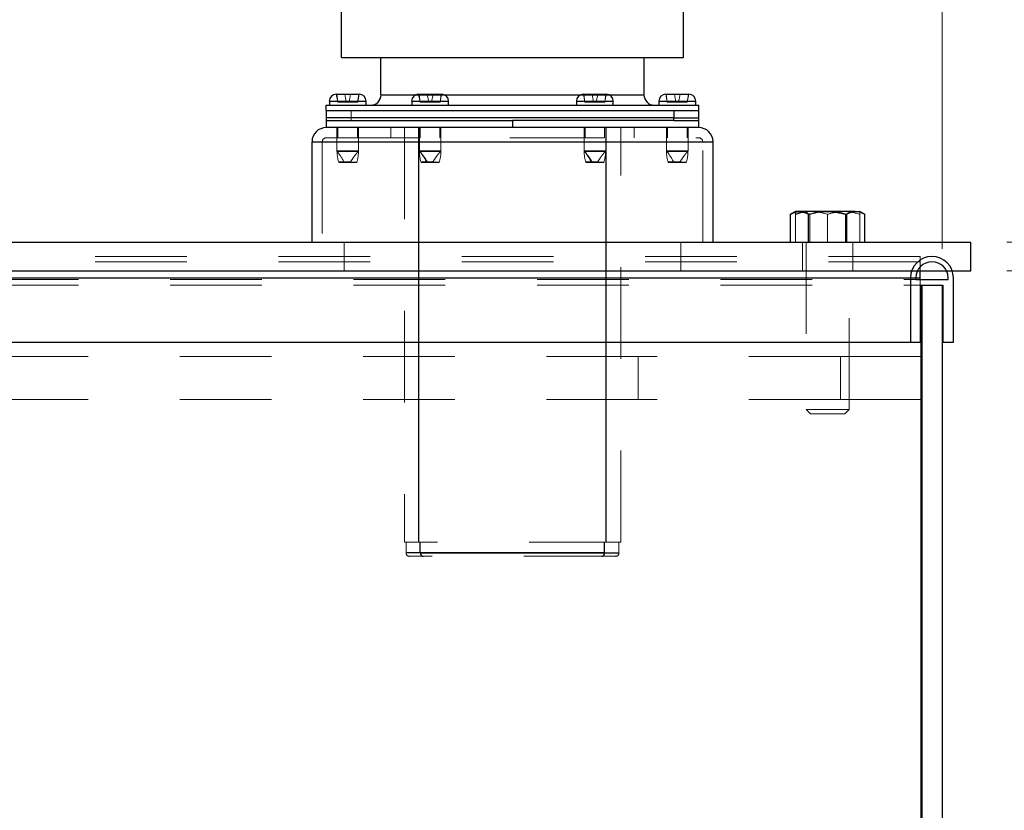
# Model space of a CAD drawing. Units: inches. Extents: x 0.3 to 21.8, y 0.2 to 16.9.
# Drawn here: x 16 to 17, y 7.4 to 8.2 of the extents above; entities that cross this region are included whole.
import ezdxf

# ---------------------------------------------------------------- set-up
doc = ezdxf.new("R2010")
doc.units = ezdxf.units.IN
doc.header["$MEASUREMENT"] = 0
doc.linetypes.add('HIDDEN', pattern=[0.075, 0.05, -0.025])
doc.linetypes.add('PHANTOM', pattern=[0.5, 0.25, -0.05, 0.05, -0.05, 0.05, -0.05])
doc.layers.add('99-LASER', color=7, linetype='Continuous')
doc.styles.add('SLDTEXTSTYLE0', font='TXT', dxfattribs={"width": 0.75})
doc.dimstyles.new('SLDDIMSTYLE1', dxfattribs={"dimtxt": 0.125, "dimasz": 0.13, "dimexe": 0, "dimexo": 0.0625, "dimgap": 0.03125, "dimtad": 0, "dimtih": 1, "dimtoh": 1, "dimlfac": 8, "dimrnd": 1e-09, "dimzin": 4, "dimdsep": 46, "dimtxsty": 'SLDTEXTSTYLE0', "dimsah": 1, "dimcen": 0.09, "dimadec": 0, "dimazin": 1, "dimtfac": 1, "dimtofl": 0, "dimtmove": 0, "dimatfit": 3, "dimfxl": 1, "dimfrac": 2, "dimtolj": 1, "dimtzin": 12, "dimarcsym": 0})
doc.dimstyles.new('SLDDIMSTYLE2', dxfattribs={"dimtxt": 0.125, "dimasz": 0.13, "dimexe": 0, "dimexo": 0.0625, "dimgap": 0.03125, "dimtad": 0, "dimtih": 1, "dimtoh": 1, "dimlfac": 8, "dimrnd": 1e-09, "dimzin": 12, "dimdsep": 46, "dimtxsty": 'SLDTEXTSTYLE0', "dimsah": 1, "dimcen": 0.09, "dimadec": 0, "dimazin": 3, "dimtfac": 1, "dimtmove": 0, "dimatfit": 0, "dimfxl": 1, "dimfrac": 2, "dimtolj": 1, "dimtzin": 12, "dimarcsym": 0})

# ---------------------------------------------------------------- blocks, each defined once
blk = doc.blocks.new('_D_7')
at = {"color": 7, "linetype": 'Continuous', "lineweight": 0}
for p, q in [((17.0482, 7.9917), (19.1694, 7.9917)), ((19.1301, 7.9917), (19.1301, 6.1222)), ((19.1301, 4.0542), (19.1301, 5.9237)), ((17.0482, 4.0542), (19.1694, 4.0542))]:
    blk.add_line(p, q, dxfattribs=at)
at = {"color": 7, "linetype": 'Continuous', "lineweight": 18}
for points in [[(19.1301, 7.9917), (19.1001, 7.8617), (19.1601, 7.8617)], [(19.1301, 4.0542), (19.1601, 4.1842), (19.1001, 4.1842)]]:
    blk.add_solid(points, dxfattribs=at)
at = {"color": 7, "linetype": 'Continuous', "lineweight": 18, "insert": (18.9223, 6.0848), "char_height": 0.125, "attachment_point": 1, "style": 'SLDTEXTSTYLE0'}
blk.add_mtext('31.50', dxfattribs=at)
blk = doc.blocks.new('_D_8')
at = {"color": 7, "linetype": 'Continuous', "lineweight": 0}
for p, q in [((14.2901, 7.9842), (14.2901, 8.8235)), ((16.9776, 7.9842), (16.9776, 8.8235)), ((14.2901, 8.7841), (15.4261, 8.7841)), ((16.9776, 8.7841), (15.8417, 8.7841))]:
    blk.add_line(p, q, dxfattribs=at)
at = {"color": 7, "linetype": 'Continuous', "lineweight": 18}
for points in [[(14.2901, 8.7841), (14.4201, 8.7541), (14.4201, 8.8141)], [(16.9776, 8.7841), (16.8476, 8.8141), (16.8476, 8.7541)]]:
    blk.add_solid(points, dxfattribs=at)
at = {"color": 7, "linetype": 'Continuous', "lineweight": 18, "insert": (15.4261, 8.846), "char_height": 0.125, "attachment_point": 1, "style": 'SLDTEXTSTYLE0'}
blk.add_mtext('21.50', dxfattribs=at)
blk = doc.blocks.new('_D_16')
at = {"color": 7, "linetype": 'Continuous', "lineweight": 0}
for p, q in [((17.3918, 7.9917), (17.3918, 8.2321)), ((17.0482, 7.9917), (17.4312, 7.9917)), ((17.0482, 7.9604), (17.4312, 7.9604)), ((17.3918, 7.7475), (17.3918, 7.9604)), ((17.6418, 7.7475), (17.3918, 7.7475))]:
    blk.add_line(p, q, dxfattribs=at)
at = {"color": 7, "linetype": 'Continuous', "lineweight": 18}
for points in [[(17.3918, 7.9917), (17.4218, 8.1217), (17.3618, 8.1217)], [(17.3918, 7.9604), (17.3618, 7.8304), (17.4218, 7.8304)]]:
    blk.add_solid(points, dxfattribs=at)
at = {"color": 7, "linetype": 'Continuous', "lineweight": 18, "insert": (17.6418, 7.8095), "char_height": 0.125, "attachment_point": 1, "style": 'SLDTEXTSTYLE0'}
blk.add_mtext('.25', dxfattribs=at)

msp = doc.modelspace()

# ---------------------------------------------------------------- linework, layer by layer
at = {"color": 7, "linetype": 'HIDDEN', "lineweight": 18}
for p, q in [((16.3167, 8.1531), (16.3182, 8.1444)), ((16.3183, 8.1444), (16.3171, 8.1531)), ((16.3276, 8.1444), (16.3261, 8.1531)), ((16.3308, 8.1444), (16.3323, 8.1531)), ((16.34, 8.1444), (16.3413, 8.1531)), ((16.3401, 8.1444), (16.3417, 8.1531)), ((16.4065, 8.1531), (16.4081, 8.1444)), ((16.4082, 8.1444), (16.4069, 8.1531)), ((16.4175, 8.1444), (16.4159, 8.1531)), ((16.4206, 8.1444), (16.4222, 8.1531)), ((16.4299, 8.1444), (16.4311, 8.1531)), ((16.43, 8.1444), (16.4315, 8.1531)), ((16.5862, 8.1531), (16.5878, 8.1444)), ((16.5879, 8.1444), (16.5866, 8.1531)), ((16.5971, 8.1444), (16.5956, 8.1531)), ((16.6003, 8.1444), (16.6018, 8.1531)), ((16.6096, 8.1444), (16.6108, 8.1531)), ((16.6097, 8.1444), (16.6112, 8.1531)), ((16.6761, 8.1531), (16.6776, 8.1444)), ((16.6777, 8.1444), (16.6765, 8.1531)), ((16.687, 8.1444), (16.6854, 8.1531)), ((16.6901, 8.1444), (16.6917, 8.1531)), ((16.6994, 8.1444), (16.7007, 8.1531)), ((16.6995, 8.1444), (16.7011, 8.1531)), ((16.3182, 8.1444), (16.3183, 8.1444)), ((16.3276, 8.1444), (16.3183, 8.1444)), ((16.3276, 8.1444), (16.3308, 8.1444)), ((16.3308, 8.1444), (16.34, 8.1444)), ((16.34, 8.1444), (16.3401, 8.1444)), ((16.4081, 8.1444), (16.4082, 8.1444)), ((16.4175, 8.1444), (16.4082, 8.1444)), ((16.4175, 8.1444), (16.4206, 8.1444)), ((16.4206, 8.1444), (16.4299, 8.1444)), ((16.4299, 8.1444), (16.43, 8.1444)), ((16.5878, 8.1444), (16.5879, 8.1444)), ((16.5971, 8.1444), (16.5879, 8.1444)), ((16.5971, 8.1444), (16.6003, 8.1444)), ((16.6003, 8.1444), (16.6096, 8.1444)), ((16.6096, 8.1444), (16.6097, 8.1444)), ((16.6776, 8.1444), (16.6777, 8.1444)), ((16.687, 8.1444), (16.6777, 8.1444)), ((16.687, 8.1444), (16.6901, 8.1444)), ((16.6901, 8.1444), (16.6994, 8.1444)), ((16.6994, 8.1444), (16.6995, 8.1444)), ((16.3174, 8.1167), (16.3174, 8.0911)), ((16.3185, 8.1167), (16.3185, 8.1055)), ((16.3399, 8.1055), (16.3399, 8.1167)), ((16.3409, 8.0911), (16.3409, 8.1167)), ((16.3761, 8.1167), (16.3761, 8.1055)), ((16.3909, 8.1167), (16.3909, 7.6643)), ((16.4073, 8.1167), (16.4073, 8.0911)), ((16.4083, 8.1167), (16.4083, 8.1055)), ((16.4297, 8.1055), (16.4297, 8.1167)), ((16.4308, 8.0911), (16.4308, 8.1167)), ((16.587, 8.1167), (16.587, 8.0911)), ((16.588, 8.1167), (16.588, 8.1055)), ((16.6094, 8.1055), (16.6094, 8.1167)), ((16.6105, 8.0911), (16.6105, 8.1167)), ((16.6269, 7.6643), (16.6269, 8.1167)), ((16.6417, 8.1055), (16.6417, 8.1167)), ((16.6768, 8.1167), (16.6768, 8.0911)), ((16.6779, 8.1167), (16.6779, 8.1055)), ((16.6993, 8.1055), (16.6993, 8.1167)), ((16.7003, 8.0911), (16.7003, 8.1167)), ((16.3013, 8.1011), (16.3013, 7.9917)), ((16.3058, 8.1055), (16.5089, 8.1055)), ((16.5089, 8.1055), (16.712, 8.1055)), ((16.7164, 7.9917), (16.7164, 8.1011)), ((16.3319, 8.0786), (16.3194, 8.0786)), ((16.3319, 8.0786), (16.3321, 8.079)), ((16.339, 8.0786), (16.3319, 8.0786)), ((16.4218, 8.0786), (16.4092, 8.0786)), ((16.4218, 8.0786), (16.422, 8.079)), ((16.4288, 8.0786), (16.4218, 8.0786)), ((16.423, 8.079), (16.4228, 8.0786)), ((16.6014, 8.0786), (16.5889, 8.0786)), ((16.6014, 8.0786), (16.6016, 8.079)), ((16.6085, 8.0786), (16.6014, 8.0786)), ((16.6027, 8.079), (16.6025, 8.0786)), ((16.6913, 8.0786), (16.6788, 8.0786)), ((16.6913, 8.0786), (16.6915, 8.079)), ((16.6984, 8.0786), (16.6913, 8.0786)), ((16.8225, 8.0252), (16.8147, 8.0233)), ((16.8839, 8.0251), (16.8834, 8.0252)), ((16.8175, 7.9917), (16.8175, 8.022)), ((16.833, 7.9917), (16.833, 8.022)), ((16.8526, 7.9917), (16.8526, 8.022)), ((16.8735, 7.9917), (16.8735, 8.022)), ((16.8878, 7.9917), (16.8878, 8.022)), ((16.3253, 7.9917), (16.3253, 7.9604)), ((16.6924, 7.9604), (16.6924, 7.9917)), ((16.8253, 7.9917), (16.8253, 7.9604)), ((16.8292, 7.9917), (16.8292, 7.8088)), ((16.8761, 7.8088), (16.8761, 7.9917)), ((16.8799, 7.9604), (16.8799, 7.9917)), ((16.9537, 7.9761), (14.3356, 7.9761)), ((16.9537, 7.9702), (14.3356, 7.9702)), ((16.9537, 7.9604), (16.9537, 7.9761)), ((14.3356, 7.9507), (16.9489, 7.9507)), ((16.9537, 7.8823), (16.9537, 7.9507)), ((14.3356, 7.9448), (16.9537, 7.9448)), ((16.9537, 7.9448), (16.9543, 7.9448)), ((16.9543, 7.9448), (16.9543, 7.8823)), ((16.6459, 7.8667), (14.6229, 7.8667)), ((16.8668, 7.8667), (16.6459, 7.8667)), ((16.6459, 7.8667), (16.6459, 7.8198)), ((16.9543, 7.8667), (16.8668, 7.8667)), ((16.8668, 7.8198), (16.8668, 7.8667)), ((16.9547, 7.8198), (16.9547, 7.8667)), ((16.6459, 7.8198), (14.6229, 7.8198)), ((16.8668, 7.8198), (16.6459, 7.8198)), ((16.9543, 7.8198), (16.8668, 7.8198)), ((16.8292, 7.8088), (16.8727, 7.8088)), ((16.8292, 7.8088), (16.8338, 7.8042)), ((16.8714, 7.8042), (16.8761, 7.8088)), ((16.8727, 7.8088), (16.8761, 7.8088)), ((16.8338, 7.8042), (16.8687, 7.8042)), ((16.8687, 7.8042), (16.8714, 7.8042)), ((16.3909, 7.6643), (16.4067, 7.6643)), ((16.3928, 7.6643), (16.3928, 7.6524)), ((16.6269, 7.6643), (16.4067, 7.6643)), ((16.625, 7.6524), (16.625, 7.6643)), ((16.3965, 7.6487), (16.4116, 7.6487)), ((16.6213, 7.6487), (16.4116, 7.6487))]:
    msp.add_line(p, q, dxfattribs=at)
at = {"color": 8, "linetype": 'PHANTOM', "lineweight": 18}
for p, q in [((16.3654, 8.1524), (16.4032, 8.1524)), ((16.4348, 8.1524), (16.5829, 8.1524)), ((16.6145, 8.1524), (16.6524, 8.1524)), ((16.3292, 8.1455), (16.3091, 8.1455)), ((16.3493, 8.1455), (16.3292, 8.1455)), ((16.419, 8.1455), (16.3989, 8.1455)), ((16.4392, 8.1455), (16.419, 8.1455)), ((16.5987, 8.1455), (16.5786, 8.1455)), ((16.6188, 8.1455), (16.5987, 8.1455)), ((16.6886, 8.1455), (16.6684, 8.1455)), ((16.7087, 8.1455), (16.6886, 8.1455)), ((16.3058, 8.1352), (16.333, 8.1352)), ((16.712, 8.1352), (16.333, 8.1352)), ((16.333, 8.1352), (16.333, 8.1274)), ((16.3058, 8.1274), (16.333, 8.1274)), ((16.333, 8.1244), (16.3058, 8.1244)), ((16.333, 8.1244), (16.333, 8.1274)), ((16.712, 8.1274), (16.333, 8.1274)), ((16.5089, 8.1244), (16.333, 8.1244)), ((16.712, 8.1244), (16.5089, 8.1244)), ((16.5089, 8.1244), (16.5089, 8.1167)), ((16.5089, 8.1011), (16.2901, 8.1011)), ((16.7276, 8.1011), (16.5089, 8.1011)), ((14.3356, 7.9526), (16.943, 7.9526)), ((16.9489, 7.9526), (16.9537, 7.9526))]:
    msp.add_line(p, q, dxfattribs=at)
at = {"color": 7, "linetype": 'HIDDEN', "lineweight": 18}
for centre, radius, start, end in [((16.3058, 8.1011), 0.00441, 90, 180), ((16.712, 8.1011), 0.00441, 0, 90), ((16.3581, 8.0911), 0.0406, 180, 197.3279), ((16.2609, 8.0461), 0.0722, 26.8074, 38.5485), ((16.3003, 8.0911), 0.0406, 342.6721, 0), ((16.4479, 8.0911), 0.0406, 180, 197.3279), ((16.3508, 8.0461), 0.0723, 26.8074, 38.5485), ((16.3536, 8.0427), 0.0723, 29.8504, 42.053), ((16.3902, 8.0911), 0.0406, 342.6721, 0), ((16.6276, 8.0911), 0.0406, 180, 197.3279), ((16.5305, 8.0461), 0.0723, 26.8074, 38.5485), ((16.5333, 8.0427), 0.0723, 29.8504, 42.053), ((16.5698, 8.0911), 0.0406, 342.6721, 0), ((16.7174, 8.0911), 0.0406, 180, 197.3279), ((16.6203, 8.0461), 0.0723, 26.8074, 38.5485), ((16.6597, 8.0911), 0.0406, 342.6721, 0), ((16.3581, 8.0911), 0.0406, 197.3279, 197.8318), ((16.4479, 8.0911), 0.0406, 197.3279, 197.8318), ((16.6276, 8.0911), 0.0406, 197.3279, 197.8318), ((16.7174, 8.0911), 0.0406, 197.3279, 197.8318), ((16.3965, 7.6524), 0.00375, 180, 270), ((16.6213, 7.6524), 0.00375, 270, 0)]:
    msp.add_arc(centre, radius, start, end, dxfattribs=at)
for points, knots in [([(16.3321, 8.079), (16.3332, 8.0808), (16.3351, 8.0838), (16.3378, 8.0874), (16.3396, 8.0895), (16.3407, 8.0908), (16.3409, 8.091), (16.3409, 8.0911)], [0, 0, 0, 0, 0.314651, 0.528453, 0.702823, 0.85058, 1, 1, 1, 1]), ([(16.422, 8.079), (16.4231, 8.0808), (16.4249, 8.0838), (16.4276, 8.0874), (16.4294, 8.0895), (16.4306, 8.0908), (16.4307, 8.091), (16.4308, 8.0911)], [0, 0, 0, 0, 0.314651, 0.528453, 0.702823, 0.85058, 1, 1, 1, 1]), ([(16.6016, 8.079), (16.6028, 8.0808), (16.6046, 8.0838), (16.6073, 8.0874), (16.6091, 8.0895), (16.6102, 8.0908), (16.6104, 8.091), (16.6105, 8.0911)], [0, 0, 0, 0, 0.314651, 0.528453, 0.702823, 0.85058, 1, 1, 1, 1]), ([(16.6915, 8.079), (16.6926, 8.0808), (16.6945, 8.0838), (16.6972, 8.0874), (16.6989, 8.0895), (16.7001, 8.0908), (16.7002, 8.091), (16.7003, 8.0911)], [0, 0, 0, 0, 0.314651, 0.5284531, 0.702823, 0.8505799, 1, 1, 1, 1]), ([(16.3391, 8.079), (16.3391, 8.079), (16.3391, 8.0788), (16.339, 8.0787), (16.339, 8.0786)], [0, 0, 0, 0, 0.2236324, 1, 1, 1, 1]), ([(16.4289, 8.079), (16.4289, 8.079), (16.4289, 8.0788), (16.4289, 8.0787), (16.4288, 8.0786)], [0, 0, 0, 0, 0.223632, 1, 1, 1, 1]), ([(16.6086, 8.079), (16.6086, 8.079), (16.6086, 8.0788), (16.6085, 8.0787), (16.6085, 8.0786)], [0, 0, 0, 0, 0.223632, 1, 1, 1, 1]), ([(16.6985, 8.079), (16.6985, 8.079), (16.6984, 8.0788), (16.6984, 8.0787), (16.6984, 8.0786)], [0, 0, 0, 0, 0.223632, 1, 1, 1, 1]), ([(16.8175, 8.022), (16.8204, 8.0229), (16.8261, 8.0247), (16.8321, 8.025), (16.8351, 8.0252)], [0, 0, 0, 0, 0.495458, 1, 1, 1, 1]), ([(16.8175, 8.0252), (16.8175, 8.0251), (16.8175, 8.025), (16.8175, 8.0233), (16.8175, 8.022)], [0, 0, 0, 0, 0.236627, 1, 1, 1, 1]), ([(16.833, 8.022), (16.8303, 8.0233), (16.8269, 8.025), (16.8234, 8.0251), (16.8225, 8.0252)], [0, 0, 0, 0, 0.763373, 1, 1, 1, 1]), ([(16.8533, 8.0252), (16.8528, 8.0252), (16.8459, 8.0251), (16.8392, 8.0235), (16.833, 8.022)], [0, 0, 0, 0, 0.070219, 1, 1, 1, 1]), ([(16.8351, 8.0252), (16.8355, 8.0252), (16.8414, 8.0251), (16.8472, 8.0235), (16.8526, 8.022)], [0, 0, 0, 0, 0.070219, 1, 1, 1, 1]), ([(16.8526, 8.022), (16.8555, 8.0229), (16.8612, 8.0247), (16.8672, 8.025), (16.8702, 8.0252)], [0, 0, 0, 0, 0.495458, 1, 1, 1, 1]), ([(16.8735, 8.022), (16.8702, 8.0229), (16.8636, 8.0247), (16.8567, 8.025), (16.8533, 8.0252)], [0, 0, 0, 0, 0.495458, 1, 1, 1, 1]), ([(16.8702, 8.0252), (16.8706, 8.0252), (16.8765, 8.0251), (16.8823, 8.0235), (16.8878, 8.022)], [0, 0, 0, 0, 0.070219, 1, 1, 1, 1]), ([(16.8834, 8.0252), (16.8831, 8.0252), (16.8798, 8.0251), (16.8766, 8.0235), (16.8735, 8.022)], [0, 0, 0, 0, 0.070219, 1, 1, 1, 1]), ([(16.8878, 8.022), (16.8878, 8.0233), (16.8878, 8.025), (16.8878, 8.0251), (16.8878, 8.0252)], [0, 0, 0, 0, 0.763373, 1, 1, 1, 1])]:
    msp.add_open_spline(points, degree=3, knots=knots, dxfattribs=at)
at = {"layer": '99-LASER'}
for p, q in [((16.3222, 8.193), (16.3224, 8.2428)), ((16.6955, 8.193), (16.6953, 8.2428)), ((16.3222, 8.193), (16.6955, 8.193)), ((16.3654, 8.1524), (16.3654, 8.193)), ((16.6524, 8.1524), (16.6524, 8.193)), ((16.3167, 8.1531), (16.3171, 8.1531)), ((16.3171, 8.1531), (16.3261, 8.1531)), ((16.3261, 8.1531), (16.3323, 8.1531)), ((16.3323, 8.1531), (16.3413, 8.1531)), ((16.3413, 8.1531), (16.3417, 8.1531)), ((16.3654, 8.1524), (16.6524, 8.1524)), ((16.4032, 8.1524), (16.4348, 8.1524)), ((16.4065, 8.1531), (16.4069, 8.1531)), ((16.4069, 8.1531), (16.4159, 8.1531)), ((16.4159, 8.1531), (16.4222, 8.1531)), ((16.4222, 8.1531), (16.4311, 8.1531)), ((16.4311, 8.1531), (16.4315, 8.1531)), ((16.5829, 8.1524), (16.6145, 8.1524)), ((16.5862, 8.1531), (16.5866, 8.1531)), ((16.5866, 8.1531), (16.5956, 8.1531)), ((16.5956, 8.1531), (16.6018, 8.1531)), ((16.6018, 8.1531), (16.6108, 8.1531)), ((16.6108, 8.1531), (16.6112, 8.1531)), ((16.6761, 8.1531), (16.6765, 8.1531)), ((16.6765, 8.1531), (16.6854, 8.1531)), ((16.6854, 8.1531), (16.6917, 8.1531)), ((16.6917, 8.1531), (16.7007, 8.1531)), ((16.7007, 8.1531), (16.7011, 8.1531)), ((16.3058, 8.1352), (16.3058, 8.1411)), ((16.3058, 8.1411), (16.712, 8.1411)), ((16.3091, 8.1455), (16.3091, 8.1411)), ((16.3091, 8.1455), (16.3493, 8.1455)), ((16.3493, 8.1411), (16.3493, 8.1455)), ((16.3989, 8.1455), (16.3989, 8.1411)), ((16.3989, 8.1455), (16.4392, 8.1455)), ((16.399, 8.1455), (16.4391, 8.1455)), ((16.4392, 8.1411), (16.4392, 8.1455)), ((16.5786, 8.1455), (16.5786, 8.1411)), ((16.5786, 8.1455), (16.6188, 8.1455)), ((16.5787, 8.1455), (16.6188, 8.1455)), ((16.6188, 8.1411), (16.6188, 8.1455)), ((16.6684, 8.1455), (16.6684, 8.1411)), ((16.6684, 8.1455), (16.7087, 8.1455)), ((16.7087, 8.1411), (16.7087, 8.1455)), ((16.712, 8.1352), (16.712, 8.1411)), ((16.3058, 8.1352), (16.3058, 8.1274)), ((16.3058, 8.1352), (16.6848, 8.1352)), ((16.6848, 8.1352), (16.712, 8.1352)), ((16.6848, 8.1352), (16.6848, 8.1274)), ((16.712, 8.1274), (16.712, 8.1352)), ((16.3058, 8.1274), (16.3058, 8.1244)), ((16.6848, 8.1274), (16.3058, 8.1274)), ((16.3058, 8.1244), (16.3058, 8.1167)), ((16.3058, 8.1244), (16.5089, 8.1244)), ((16.6848, 8.1244), (16.5089, 8.1244)), ((16.5089, 8.1244), (16.5089, 8.1167)), ((16.6848, 8.1244), (16.6848, 8.1274)), ((16.6848, 8.1274), (16.712, 8.1274)), ((16.6848, 8.1244), (16.712, 8.1244)), ((16.712, 8.1244), (16.712, 8.1274)), ((16.712, 8.1167), (16.712, 8.1244)), ((16.5089, 8.1167), (16.3058, 8.1167)), ((16.4067, 7.6643), (16.4067, 8.1167)), ((16.712, 8.1167), (16.5089, 8.1167)), ((16.6111, 7.6643), (16.6111, 8.1167)), ((16.2901, 8.1011), (16.2901, 7.9917)), ((16.2901, 8.1011), (16.7276, 8.1011)), ((16.3013, 8.1011), (16.7164, 8.1011)), ((16.7276, 7.9917), (16.7276, 8.1011)), ((16.3174, 8.0911), (16.3409, 8.0911)), ((16.3409, 8.0911), (16.3174, 8.0911)), ((16.4073, 8.0911), (16.4308, 8.0911)), ((16.4308, 8.0911), (16.4073, 8.0911)), ((16.4073, 8.0911), (16.4308, 8.0911)), ((16.4308, 8.0911), (16.4073, 8.0911)), ((16.587, 8.0911), (16.6105, 8.0911)), ((16.6105, 8.0911), (16.587, 8.0911)), ((16.587, 8.0911), (16.6105, 8.0911)), ((16.6105, 8.0911), (16.587, 8.0911)), ((16.6768, 8.0911), (16.7003, 8.0911)), ((16.7003, 8.0911), (16.6768, 8.0911)), ((16.3321, 8.079), (16.3193, 8.079)), ((16.3252, 8.079), (16.3391, 8.079)), ((16.422, 8.079), (16.4091, 8.079)), ((16.423, 8.079), (16.4091, 8.079)), ((16.4151, 8.079), (16.4289, 8.079)), ((16.4161, 8.079), (16.4289, 8.079)), ((16.6016, 8.079), (16.5888, 8.079)), ((16.6027, 8.079), (16.5888, 8.079)), ((16.5948, 8.079), (16.6086, 8.079)), ((16.5958, 8.079), (16.6086, 8.079)), ((16.6915, 8.079), (16.6787, 8.079)), ((16.6846, 8.079), (16.6985, 8.079)), ((16.8175, 8.0252), (16.8121, 8.0221)), ((16.8219, 8.0252), (16.8175, 8.0252)), ((16.852, 8.0252), (16.8219, 8.0252)), ((16.8827, 8.0252), (16.852, 8.0252)), ((16.8827, 8.0252), (16.8878, 8.0252)), ((16.8928, 8.0223), (16.8878, 8.0252)), ((16.8121, 7.9917), (16.8121, 8.022)), ((16.8317, 7.9917), (16.8317, 8.022)), ((16.8723, 7.9917), (16.8723, 8.022)), ((16.8932, 7.9917), (16.8932, 8.022)), ((14.2589, 7.9917), (17.0089, 7.9917)), ((17.0089, 7.9604), (17.0089, 7.9917)), ((14.2589, 7.9604), (17.0089, 7.9604)), ((16.9537, 7.9526), (16.9537, 7.9604)), ((14.3356, 7.9526), (16.9537, 7.9526)), ((16.943, 7.9526), (16.943, 7.8823)), ((16.943, 7.9526), (16.9489, 7.9526)), ((16.9489, 7.9526), (16.9489, 7.9507)), ((16.9489, 7.9507), (16.984, 7.9507)), ((16.9537, 7.9507), (16.9537, 7.9526)), ((16.984, 7.9507), (16.984, 7.9526)), ((16.9899, 7.8823), (16.9899, 7.9526)), ((16.9547, 7.9448), (16.9781, 7.9448)), ((16.9547, 7.8823), (16.9547, 7.9448)), ((16.9552, 7.9448), (16.9552, 4.5854)), ((16.9552, 7.9448), (16.9776, 7.9448)), ((16.9776, 7.9448), (16.9776, 4.5854)), ((16.9781, 7.9448), (16.9781, 7.8823)), ((14.3356, 7.8823), (16.943, 7.8823)), ((16.943, 7.8823), (16.9547, 7.8823)), ((16.9543, 7.8823), (16.9543, 4.5854)), ((16.9781, 7.8823), (16.9899, 7.8823)), ((16.9552, 7.8667), (16.9543, 7.8667)), ((16.9552, 7.8198), (16.9543, 7.8198)), ((16.4083, 7.6524), (16.4083, 7.6643)), ((16.6094, 7.6524), (16.6094, 7.6643)), ((16.6094, 7.6524), (16.3928, 7.6524)), ((16.4083, 7.6524), (16.625, 7.6524))]:
    msp.add_line(p, q, dxfattribs=at)
for centre, radius, start, end in [((16.3167, 8.1455), 0.00763, 90, 180), ((16.3417, 8.1455), 0.00762, 0, 90), ((16.3542, 8.1524), 0.0113, 270, 0), ((16.4065, 8.1455), 0.00763, 90, 180), ((16.4315, 8.1455), 0.00763, 0, 90), ((16.5862, 8.1455), 0.00763, 90, 180), ((16.6112, 8.1455), 0.00763, 0, 90), ((16.6636, 8.1524), 0.0113, 180, 270), ((16.6761, 8.1455), 0.00763, 90, 180), ((16.7011, 8.1455), 0.00763, 0, 90), ((16.3058, 8.1011), 0.0156, 90, 180), ((16.712, 8.1011), 0.0156, 0, 90), ((16.9664, 7.9526), 0.0234, 0, 180), ((16.9664, 7.9526), 0.0176, 0, 180), ((16.4118, 7.6522), 0.00353, 176.1887, 265.5981), ((16.6059, 7.6522), 0.00353, 274.4019, 3.8113)]:
    msp.add_arc(centre, radius, start, end, dxfattribs=at)
for points, knots in [([(16.8121, 8.022), (16.8137, 8.0229), (16.8169, 8.0247), (16.8202, 8.025), (16.8219, 8.0252)], [0, 0, 0, 0, 0.495458, 1, 1, 1, 1]), ([(16.8219, 8.0252), (16.8221, 8.0252), (16.8254, 8.0251), (16.8287, 8.0235), (16.8317, 8.022)], [0, 0, 0, 0, 0.070219, 1, 1, 1, 1]), ([(16.8317, 8.022), (16.835, 8.0229), (16.8417, 8.0247), (16.8485, 8.025), (16.852, 8.0252)], [0, 0, 0, 0, 0.495458, 1, 1, 1, 1]), ([(16.852, 8.0252), (16.8525, 8.0252), (16.8593, 8.0251), (16.866, 8.0235), (16.8723, 8.022)], [0, 0, 0, 0, 0.070219, 1, 1, 1, 1]), ([(16.8723, 8.022), (16.873, 8.0224), (16.8764, 8.0243), (16.88, 8.0248), (16.8827, 8.0252)], [0, 0, 0, 0, 0.217079, 1, 1, 1, 1]), ([(16.8827, 8.0252), (16.8836, 8.0251), (16.8871, 8.025), (16.8905, 8.0233), (16.8932, 8.022)], [0, 0, 0, 0, 0.236627, 1, 1, 1, 1])]:
    msp.add_open_spline(points, degree=3, knots=knots, dxfattribs=at)

# ---------------------------------------------------------------- dimensions: what is measured, and where the dimension line sits
at = {"color": 7, "linetype": 'Continuous', "lineweight": 18}
dim = msp.add_linear_dim(base=(14.2901, 8.7841), p1=(16.9776, 7.9448), p2=(14.2901, 7.9448), dimstyle='SLDDIMSTYLE1', dxfattribs=at)
dim.commit()
dim.dimension.update_dxf_attribs({"geometry": '_D_8', "text_midpoint": (15.6339, 8.7841), "dimtype": 160})
for base, p1, p2, dimstyle, picture, middle in [((17.3918, 7.9604), (17.0089, 7.9917), (17.0089, 7.9604), 'SLDDIMSTYLE2', '_D_16', (17.3918, 7.7475)), ((19.1301, 7.9917), (17.0089, 4.0542), (17.0089, 7.9917), 'SLDDIMSTYLE1', '_D_7', (19.1301, 6.0229))]:
    dim = msp.add_linear_dim(base=base, p1=p1, p2=p2, angle=90, dimstyle=dimstyle, dxfattribs=at)
    dim.commit()
    dim.dimension.update_dxf_attribs({"geometry": picture, "text_midpoint": middle, "dimtype": 160})

doc.saveas('drawing.dxf')
